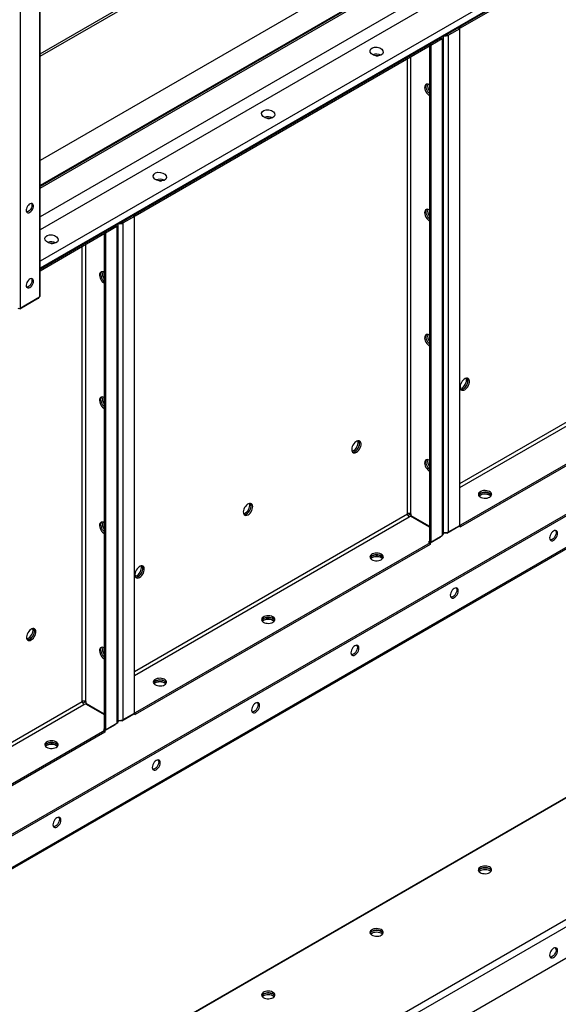
# Model space of a CAD drawing. Units: millimetres. Extents: x -8246 to 10903, y -12905 to 11539.
# Drawn here: x 4839 to 5366, y 8203 to 9167 of the extents above; entities that cross this region are included whole.
import ezdxf

# ---------------------------------------------------------------- set-up
doc = ezdxf.new("R2010")
doc.units = ezdxf.units.MM

msp = doc.modelspace()

# ---------------------------------------------------------------- linework, layer by layer
at = {"color": 7, "linetype": 'Continuous', "lineweight": 25}
for p, q in [((4858.01, 9898.24), (4858.01, 8895.53)), ((4858.45, 8896.14), (4858.45, 9898.86)), ((4838.92, 9887.22), (4838.92, 8884.51)), ((4858.45, 9133.39), (5361.74, 9423.94)), ((4858.45, 9130.95), (5361.74, 9421.49)), ((5361.74, 9319.42), (4858.45, 9028.88)), ((5354.05, 9290.48), (4858.45, 9004.38)), ((5354.05, 9289.61), (4858.45, 9003.5)), ((4858.45, 9001.98), (5354.05, 9288.08)), ((5354.05, 9259.9), (4858.45, 8973.8)), ((5354.05, 9247.06), (4858.45, 8960.96)), ((5354.05, 9216.51), (4858.45, 8930.41)), ((5354.05, 9209.71), (4858.45, 8923.6)), ((5354.05, 9208.83), (4858.45, 8922.73)), ((5269.9, 9160.25), (5354.05, 9208.83)), ((5269.9, 9158.62), (5355.46, 9208.01)), ((5256.72, 9152.64), (5268.49, 9159.44)), ((5267.78, 9158.74), (5256.75, 9152.37)), ((5269.2, 9157.92), (5258.16, 9151.55)), ((5269.2, 9157.92), (5267.78, 9158.74)), ((5268.49, 9159.44), (5268.49, 9159.44)), ((5268.49, 9159.44), (5269.9, 9158.62)), ((5269.2, 8671.84), (5269.2, 9157.92)), ((5269.9, 9158.62), (5269.9, 9160.25)), ((5240.2, 9143.11), (5250.56, 9149.09)), ((5250.53, 9148.78), (5240.2, 9142.82)), ((5251.94, 9147.96), (5240.91, 9141.59)), ((5250.53, 9149.07), (5250.53, 9148.78)), ((5250.53, 9148.78), (5251.94, 9147.96)), ((5250.56, 9149.09), (5250.56, 9149.09)), ((5251.94, 9147.96), (5251.94, 8661.88)), ((5253.23, 8663.68), (5253.23, 9149.76)), ((5256.72, 9152.64), (5256.72, 9152.64)), ((5256.72, 9152.64), (5256.72, 9152.64)), ((5256.75, 9152.37), (5258.16, 9151.55)), ((5258.16, 8665.47), (5258.16, 9151.55)), ((4951.7, 8976.56), (5240.2, 9143.11)), ((4951.7, 8974.93), (5240.2, 9141.47)), ((5239.5, 9141.07), (5239.5, 8656.33)), ((5240.2, 9143.11), (5240.2, 9141.47)), ((5240.91, 9141.59), (5240.2, 9142)), ((5240.91, 9141.59), (5240.91, 8655.51)), ((5218, 8683.15), (5218, 9128.66)), ((5221.4, 8683.15), (5221.4, 9130.62)), ((4938.52, 8968.95), (4950.29, 8975.74)), ((4949.58, 8975.05), (4938.55, 8968.68)), ((4951, 8974.23), (4939.97, 8967.86)), ((4951, 8974.23), (4949.58, 8975.05)), ((4950.29, 8975.74), (4950.29, 8975.74)), ((4950.29, 8975.74), (4951.7, 8974.93)), ((4951, 8488.15), (4951, 8974.23)), ((4951.7, 8974.93), (4951.7, 8976.56)), ((4922.01, 8959.42), (4932.36, 8965.39)), ((4932.33, 8965.09), (4922.01, 8959.13)), ((4933.74, 8964.27), (4922.71, 8957.9)), ((4932.33, 8965.38), (4932.33, 8965.09)), ((4932.33, 8965.09), (4933.74, 8964.27)), ((4932.36, 8965.39), (4932.36, 8965.39)), ((4933.74, 8964.27), (4933.74, 8478.19)), ((4935.03, 8479.99), (4935.03, 8966.07)), ((4938.52, 8968.95), (4938.52, 8968.95)), ((4938.52, 8968.95), (4938.52, 8968.95)), ((4938.55, 8968.68), (4939.97, 8967.86)), ((4939.97, 8481.78), (4939.97, 8967.86)), ((4858.45, 8922.73), (4922.01, 8959.42)), ((4858.45, 8921.09), (4922.01, 8957.78)), ((4921.3, 8957.37), (4921.3, 8472.64)), ((4922.01, 8959.42), (4922.01, 8957.78)), ((4922.71, 8957.9), (4922.01, 8958.31)), ((4922.71, 8957.9), (4922.71, 8471.82)), ((4899.8, 8499.45), (4899.8, 8944.97)), ((4903.2, 8499.45), (4903.2, 8946.92)), ((4856.95, 8894.1), (4838.57, 8883.49)), ((4838.92, 8884.51), (4858.01, 8895.53)), ((4856.95, 8894.1), (4856.95, 8894.92)), ((4857.25, 8894.51), (4857.25, 8895.09)), ((4838.57, 8884.36), (4838.57, 8883.49)), ((5269.2, 8712.7), (5536.2, 8866.84)), ((5269.2, 8708.78), (5537.9, 8863.9)), ((5558.4, 8838.51), (5269.9, 8671.96)), ((5558.4, 8836.88), (5269.9, 8670.33)), ((4772.81, 8336.01), (5557.7, 8789.12)), ((4774.22, 8335.2), (5559.11, 8788.3)), ((4795.94, 8315.54), (5535.57, 8742.53)), ((4796.85, 8317.56), (5536.48, 8744.54)), ((4951, 8529.01), (5218, 8683.15)), ((5218.47, 8683.36), (5218, 8683.09)), ((5218.5, 8681.47), (5221.4, 8683.15)), ((5221.4, 8683.15), (5221.4, 8681.48)), ((4951, 8525.09), (5219.7, 8680.21)), ((5219.7, 8680.21), (5221.15, 8681.04)), ((5221.15, 8681.04), (5239.5, 8670.45)), ((5221.4, 8681.48), (5239.5, 8671.03)), ((5269.2, 8672.37), (5269.9, 8671.96)), ((5253.23, 8664.73), (5253.89, 8664.35)), ((5253.89, 8664.35), (5253.89, 8664.82)), ((5256.72, 8664.35), (5253.89, 8664.35)), ((5256.72, 8664.35), (5268.49, 8671.14)), ((5256.72, 8664.92), (5256.72, 8664.35)), ((5258.16, 8665.47), (5269.2, 8671.84)), ((5268.49, 8671.14), (5268.49, 8671.43)), ((5268.49, 8671.14), (5269.9, 8670.33)), ((5269.9, 8670.33), (5269.9, 8671.96)), ((5240.2, 8654.82), (4951.7, 8488.27)), ((5240.2, 8653.18), (4951.7, 8486.64)), ((5239.75, 8656.19), (5238.79, 8655.63)), ((5238.79, 8655.63), (5240.2, 8654.82)), ((5240.91, 8655.51), (5239.5, 8656.33)), ((5240.2, 8654.82), (5250.56, 8660.79)), ((5240.2, 8654.82), (5240.2, 8653.18)), ((5240.91, 8655.51), (5251.94, 8661.88)), ((5250.56, 8660.79), (5250.56, 8661.08)), ((4632.8, 8345.32), (4899.8, 8499.45)), ((4900.27, 8499.66), (4899.8, 8499.39)), ((4900.3, 8497.78), (4903.2, 8499.45)), ((4903.2, 8499.45), (4903.2, 8497.78)), ((4632.8, 8341.4), (4901.5, 8496.51)), ((4901.5, 8496.51), (4902.95, 8497.35)), ((4902.95, 8497.35), (4921.3, 8486.76)), ((4903.2, 8497.78), (4921.3, 8487.33)), ((4935.03, 8481.04), (4935.69, 8480.66)), ((4935.69, 8480.66), (4935.69, 8481.13)), ((4938.52, 8480.66), (4935.69, 8480.66)), ((4938.52, 8480.66), (4950.29, 8487.45)), ((4938.52, 8481.23), (4938.52, 8480.66)), ((4939.97, 8481.78), (4951, 8488.15)), ((4950.29, 8487.45), (4950.29, 8487.74)), ((4950.29, 8487.45), (4951.7, 8486.64)), ((4951, 8488.68), (4951.7, 8488.27)), ((4951.7, 8486.64), (4951.7, 8488.27)), ((4922.01, 8471.12), (4633.51, 8304.58)), ((4921.55, 8472.49), (4920.59, 8471.94)), ((4920.59, 8471.94), (4922.01, 8471.12)), ((4922.71, 8471.82), (4921.3, 8472.64)), ((4922.01, 8471.12), (4932.36, 8477.1)), ((4922.01, 8471.12), (4922.01, 8469.49)), ((4922.71, 8471.82), (4933.74, 8478.19)), ((4932.36, 8477.1), (4932.36, 8477.39)), ((4922.01, 8469.49), (4633.51, 8302.94)), ((5432.24, 8439.32), (4795.03, 8071.46)), ((5432.24, 8439.05), (4795.03, 8071.2)), ((5533.37, 8378.57), (4795.03, 7952.33)), ((5536.48, 8373.18), (4796.85, 7946.2)), ((5559.11, 8355.54), (4774.22, 7902.43))]:
    msp.add_line(p, q, dxfattribs=at)
at = {"color": 7, "linetype": 'Continuous', "lineweight": 25, "flags": 128}
for points in [[(5187.58, 9131.34), (5188.82, 9131.31), (5189.02, 9131.29)], [(5239.5, 9103.09), (5238.44, 9103.56), (5237.43, 9103.72), (5236.54, 9103.56), (5235.81, 9103.08), (5235.28, 9102.33), (5234.97, 9101.32), (5234.91, 9100.13), (5235.09, 9098.81), (5235.52, 9097.43), (5236.15, 9096.07), (5236.97, 9094.81), (5237.93, 9093.71), (5238.96, 9092.82), (5239.5, 9092.48)], [(5239.5, 9094.37), (5238.85, 9095.05), (5237.96, 9096.24), (5237.22, 9097.56), (5236.69, 9098.94), (5236.39, 9100.29), (5236.32, 9101.56), (5236.51, 9102.67), (5236.93, 9103.56), (5237.03, 9103.69)], [(5239.5, 9094.37), (5238.85, 9095.05), (5237.96, 9096.24), (5237.22, 9097.56), (5236.69, 9098.94), (5236.39, 9100.29), (5236.32, 9101.56), (5236.51, 9102.67), (5236.93, 9103.56), (5237.03, 9103.69)], [(5081.52, 9070.11), (5082.75, 9070.08), (5082.95, 9070.06)], [(4975.45, 9008.88), (4976.69, 9008.85), (4976.89, 9008.83)], [(4848.47, 8978.21), (4849.42, 8978.91), (4850.3, 8979.86), (4851.05, 8981), (4851.61, 8982.22), (4851.93, 8983.46), (4851.99, 8984.61), (4851.8, 8985.58), (4851.36, 8986.31), (4850.7, 8986.75), (4849.88, 8986.85), (4848.95, 8986.61), (4847.99, 8986.06), (4847.06, 8985.22), (4846.24, 8984.17), (4845.58, 8982.98), (4845.14, 8981.73), (4844.94, 8980.53), (4845.01, 8979.46), (4845.33, 8978.6), (4845.88, 8978.01), (4846.63, 8977.74), (4847.51, 8977.81), (4848.47, 8978.21)], [(4850.59, 8985.15), (4850.46, 8983.97), (4850.07, 8982.73), (4849.47, 8981.52), (4848.68, 8980.42), (4847.77, 8979.52), (4846.81, 8978.89), (4845.87, 8978.58), (4845.36, 8978.55)], [(4850.16, 8986.85), (4850.46, 8986.17), (4850.59, 8985.15)], [(5239.5, 8980.61), (5238.44, 8981.08), (5237.43, 8981.24), (5236.54, 8981.08), (5235.81, 8980.6), (5235.28, 8979.84), (5234.97, 8978.84), (5234.91, 8977.65), (5235.09, 8976.33), (5235.52, 8974.95), (5236.15, 8973.59), (5236.97, 8972.33), (5237.93, 8971.23), (5238.96, 8970.34), (5239.5, 8970)], [(5239.5, 8971.89), (5238.85, 8972.57), (5237.96, 8973.76), (5237.22, 8975.08), (5236.69, 8976.46), (5236.39, 8977.81), (5236.32, 8979.08), (5236.51, 8980.19), (5236.93, 8981.07), (5237.03, 8981.21)], [(5239.5, 8971.89), (5238.85, 8972.57), (5237.96, 8973.76), (5237.22, 8975.08), (5236.69, 8976.46), (5236.39, 8977.81), (5236.32, 8979.08), (5236.51, 8980.19), (5236.93, 8981.07), (5237.03, 8981.21)], [(4869.38, 8947.65), (4870.62, 8947.62), (4870.82, 8947.6)], [(4848.47, 8904.72), (4849.42, 8905.42), (4850.3, 8906.37), (4851.05, 8907.51), (4851.61, 8908.74), (4851.93, 8909.97), (4851.99, 8911.12), (4851.8, 8912.09), (4851.36, 8912.82), (4850.7, 8913.26), (4849.88, 8913.36), (4848.95, 8913.12), (4847.99, 8912.57), (4847.06, 8911.73), (4846.24, 8910.68), (4845.58, 8909.49), (4845.14, 8908.25), (4844.94, 8907.04), (4845.01, 8905.97), (4845.33, 8905.11), (4845.88, 8904.52), (4846.63, 8904.25), (4847.51, 8904.32), (4848.47, 8904.72)], [(4850.16, 8913.36), (4850.46, 8912.69), (4850.59, 8911.66)], [(4921.3, 8919.4), (4920.24, 8919.87), (4919.24, 8920.03), (4918.34, 8919.87), (4917.61, 8919.39), (4917.08, 8918.63), (4916.77, 8917.63), (4916.71, 8916.44), (4916.9, 8915.11), (4917.32, 8913.74), (4917.96, 8912.38), (4918.77, 8911.12), (4919.73, 8910.02), (4920.77, 8909.13), (4921.3, 8908.79)], [(4921.3, 8910.68), (4920.65, 8911.36), (4919.76, 8912.55), (4919.03, 8913.87), (4918.49, 8915.25), (4918.19, 8916.6), (4918.13, 8917.87), (4918.31, 8918.98), (4918.73, 8919.86), (4918.83, 8920)], [(4921.3, 8910.68), (4920.65, 8911.36), (4919.76, 8912.55), (4919.03, 8913.87), (4918.49, 8915.25), (4918.19, 8916.6), (4918.13, 8917.87), (4918.31, 8918.98), (4918.73, 8919.86), (4918.83, 8920)], [(4850.59, 8911.66), (4850.46, 8910.48), (4850.07, 8909.24), (4849.47, 8908.03), (4848.68, 8906.93), (4847.77, 8906.04), (4846.81, 8905.41), (4845.87, 8905.09), (4845.36, 8905.06)], [(5239.5, 8858.13), (5238.44, 8858.6), (5237.43, 8858.76), (5236.54, 8858.6), (5235.81, 8858.12), (5235.28, 8857.36), (5234.97, 8856.36), (5234.91, 8855.17), (5235.09, 8853.84), (5235.52, 8852.47), (5236.15, 8851.11), (5236.97, 8849.85), (5237.93, 8848.74), (5238.96, 8847.86), (5239.5, 8847.52)], [(5239.5, 8849.41), (5238.85, 8850.09), (5237.96, 8851.28), (5237.22, 8852.6), (5236.69, 8853.98), (5236.39, 8855.33), (5236.32, 8856.6), (5236.51, 8857.71), (5236.93, 8858.59), (5237.03, 8858.73)], [(5239.5, 8849.41), (5238.85, 8850.09), (5237.96, 8851.28), (5237.22, 8852.6), (5236.69, 8853.98), (5236.39, 8855.33), (5236.32, 8856.6), (5236.51, 8857.71), (5236.93, 8858.59), (5237.03, 8858.73)], [(5274.15, 8804.64), (5275.21, 8805.4), (5276.21, 8806.4), (5277.1, 8807.59), (5277.83, 8808.91), (5278.37, 8810.28), (5278.67, 8811.64), (5278.73, 8812.91), (5278.55, 8814.01), (5278.13, 8814.9), (5277.49, 8815.52), (5276.67, 8815.84), (5275.72, 8815.84), (5274.68, 8815.53), (5273.61, 8814.91), (5272.57, 8814.03), (5271.62, 8812.93), (5270.8, 8811.66), (5270.17, 8810.31), (5269.74, 8808.93), (5269.56, 8807.61), (5269.62, 8806.41), (5269.93, 8805.41), (5270.46, 8804.65), (5271.19, 8804.18), (5272.08, 8804.02), (5273.09, 8804.17), (5274.15, 8804.64)], [(5269.81, 8805.7), (5270.78, 8806), (5271.85, 8806.62), (5272.89, 8807.5), (5273.84, 8808.61), (5274.66, 8809.87), (5275.3, 8811.23), (5275.72, 8812.6), (5275.91, 8813.92), (5275.84, 8815.12), (5275.66, 8815.83)], [(5270.27, 8804.86), (5270.91, 8804.84), (5271.93, 8805.08), (5273, 8805.62), (5274.05, 8806.44), (5275.03, 8807.5), (5275.89, 8808.73), (5276.57, 8810.07), (5277.05, 8811.44), (5277.3, 8812.79), (5277.3, 8814.02), (5277.05, 8815.07), (5276.61, 8815.85)], [(5272.73, 8805.46), (5273.79, 8806.21), (5274.79, 8807.21), (5275.69, 8808.41), (5276.42, 8809.72), (5276.95, 8811.1), (5277.26, 8812.46), (5277.32, 8813.72), (5277.13, 8814.83), (5276.71, 8815.72), (5276.61, 8815.85)], [(4921.3, 8796.92), (4920.24, 8797.39), (4919.24, 8797.55), (4918.34, 8797.39), (4917.61, 8796.91), (4917.08, 8796.15), (4916.77, 8795.15), (4916.71, 8793.95), (4916.9, 8792.63), (4917.32, 8791.26), (4917.96, 8789.9), (4918.77, 8788.64), (4919.73, 8787.53), (4920.77, 8786.65), (4921.3, 8786.31)], [(4921.3, 8788.2), (4920.65, 8788.88), (4919.76, 8790.07), (4919.03, 8791.39), (4918.49, 8792.76), (4918.19, 8794.12), (4918.13, 8795.39), (4918.31, 8796.49), (4918.73, 8797.38), (4918.83, 8797.52)], [(4921.3, 8788.2), (4920.65, 8788.88), (4919.76, 8790.07), (4919.03, 8791.39), (4918.49, 8792.76), (4918.19, 8794.12), (4918.13, 8795.39), (4918.31, 8796.49), (4918.73, 8797.38), (4918.83, 8797.52)], [(5168.08, 8743.41), (5169.14, 8744.17), (5170.14, 8745.17), (5171.03, 8746.36), (5171.77, 8747.68), (5172.3, 8749.05), (5172.61, 8750.41), (5172.67, 8751.68), (5172.48, 8752.78), (5172.06, 8753.67), (5171.42, 8754.29), (5170.61, 8754.61), (5169.65, 8754.61), (5168.61, 8754.3), (5167.55, 8753.68), (5166.51, 8752.8), (5165.55, 8751.7), (5164.74, 8750.43), (5164.1, 8749.07), (5163.68, 8747.7), (5163.49, 8746.38), (5163.55, 8745.18), (5163.86, 8744.18), (5164.39, 8743.42), (5165.13, 8742.95), (5166.02, 8742.79), (5167.02, 8742.94), (5168.08, 8743.41)], [(5163.74, 8744.47), (5164.72, 8744.77), (5165.78, 8745.39), (5166.82, 8746.27), (5167.78, 8747.38), (5168.59, 8748.64), (5169.23, 8750), (5169.65, 8751.37), (5169.84, 8752.69), (5169.78, 8753.89), (5169.59, 8754.6)], [(5164.2, 8743.63), (5164.84, 8743.61), (5165.87, 8743.85), (5166.93, 8744.39), (5167.98, 8745.21), (5168.96, 8746.27), (5169.82, 8747.5), (5170.51, 8748.84), (5170.98, 8750.21), (5171.23, 8751.55), (5171.23, 8752.79), (5170.98, 8753.84), (5170.54, 8754.62)], [(5166.67, 8744.23), (5167.73, 8744.98), (5168.73, 8745.98), (5169.62, 8747.18), (5170.35, 8748.49), (5170.89, 8749.87), (5171.19, 8751.23), (5171.25, 8752.49), (5171.07, 8753.6), (5170.65, 8754.49), (5170.54, 8754.62)], [(5239.5, 8735.65), (5238.44, 8736.12), (5237.43, 8736.28), (5236.54, 8736.12), (5235.81, 8735.64), (5235.28, 8734.88), (5234.97, 8733.88), (5234.91, 8732.68), (5235.09, 8731.36), (5235.52, 8729.99), (5236.15, 8728.63), (5236.97, 8727.37), (5237.93, 8726.26), (5238.96, 8725.38), (5239.5, 8725.04)], [(5239.5, 8726.93), (5238.85, 8727.61), (5237.96, 8728.8), (5237.22, 8730.12), (5236.69, 8731.49), (5236.39, 8732.85), (5236.32, 8734.12), (5236.51, 8735.22), (5236.93, 8736.11), (5237.03, 8736.25)], [(5239.5, 8726.93), (5238.85, 8727.61), (5237.96, 8728.8), (5237.22, 8730.12), (5236.69, 8731.49), (5236.39, 8732.85), (5236.32, 8734.12), (5236.51, 8735.22), (5236.93, 8736.11), (5237.01, 8736.22)], [(5298.54, 8699.51), (5299.48, 8700.2), (5300.11, 8700.99), (5300.42, 8701.84), (5300.38, 8702.71), (5299.99, 8703.55), (5299.27, 8704.32), (5298.27, 8704.97), (5297.03, 8705.47), (5295.63, 8705.79), (5294.13, 8705.92), (5292.63, 8705.84), (5291.2, 8705.57), (5289.91, 8705.11), (5288.85, 8704.5), (5288.05, 8703.75), (5287.58, 8702.93), (5287.45, 8702.06), (5287.67, 8701.2), (5288.22, 8700.39), (5289.09, 8699.67), (5290.22, 8699.09), (5291.54, 8698.68), (5293, 8698.46), (5294.51, 8698.43), (5295.99, 8698.61), (5297.36, 8698.97), (5298.54, 8699.51)], [(5300.29, 8701.35), (5299.84, 8702.12), (5299.04, 8702.86), (5297.98, 8703.48), (5296.69, 8703.94), (5295.26, 8704.21), (5293.76, 8704.29), (5292.26, 8704.16), (5290.86, 8703.84), (5289.62, 8703.34), (5288.62, 8702.69), (5287.9, 8701.92), (5287.6, 8701.35)], [(5288.09, 8700.53), (5288.85, 8701.23), (5289.91, 8701.85), (5291.2, 8702.3), (5292.63, 8702.58), (5294.13, 8702.65), (5295.63, 8702.53), (5297.03, 8702.2), (5298.27, 8701.7), (5299.27, 8701.05), (5299.82, 8700.51)], [(5289.35, 8701.5), (5288.41, 8700.81), (5288.12, 8700.51)], [(5289.35, 8703.19), (5290.53, 8703.73), (5291.9, 8704.1), (5293.38, 8704.27), (5294.89, 8704.25), (5296.34, 8704.02), (5297.67, 8703.61), (5298.8, 8703.03), (5299.67, 8702.32), (5300.22, 8701.51), (5300.3, 8701.32)], [(5299.8, 8700.48), (5299.67, 8700.62), (5298.8, 8701.34), (5297.67, 8701.92), (5296.34, 8702.33), (5294.89, 8702.55), (5293.38, 8702.58), (5291.9, 8702.4), (5290.53, 8702.04), (5289.35, 8701.5)], [(5062.01, 8682.18), (5063.07, 8682.94), (5064.08, 8683.94), (5064.97, 8685.13), (5065.7, 8686.45), (5066.23, 8687.82), (5066.54, 8689.18), (5066.6, 8690.45), (5066.42, 8691.55), (5065.99, 8692.44), (5065.36, 8693.06), (5064.54, 8693.38), (5063.59, 8693.38), (5062.55, 8693.07), (5061.48, 8692.45), (5060.44, 8691.57), (5059.49, 8690.46), (5058.67, 8689.2), (5058.03, 8687.84), (5057.61, 8686.47), (5057.43, 8685.15), (5057.49, 8683.95), (5057.79, 8682.95), (5058.33, 8682.19), (5059.06, 8681.72), (5059.95, 8681.55), (5060.95, 8681.71), (5062.01, 8682.18)], [(5057.67, 8683.24), (5058.65, 8683.54), (5059.72, 8684.16), (5060.76, 8685.04), (5061.71, 8686.14), (5062.53, 8687.41), (5063.17, 8688.77), (5063.59, 8690.14), (5063.77, 8691.46), (5063.71, 8692.66), (5063.53, 8693.37)], [(5058.13, 8682.4), (5058.78, 8682.38), (5059.8, 8682.62), (5060.87, 8683.16), (5061.92, 8683.98), (5062.9, 8685.03), (5063.75, 8686.27), (5064.44, 8687.61), (5064.92, 8688.98), (5065.16, 8690.32), (5065.16, 8691.56), (5064.92, 8692.61), (5064.48, 8693.39)], [(5060.6, 8683), (5061.66, 8683.75), (5062.66, 8684.75), (5063.55, 8685.94), (5064.29, 8687.26), (5064.82, 8688.64), (5065.13, 8690), (5065.19, 8691.26), (5065, 8692.37), (5064.58, 8693.26), (5064.48, 8693.39)], [(4921.3, 8674.44), (4920.24, 8674.91), (4919.24, 8675.07), (4918.34, 8674.9), (4917.61, 8674.43), (4917.08, 8673.67), (4916.77, 8672.67), (4916.71, 8671.47), (4916.9, 8670.15), (4917.32, 8668.78), (4917.96, 8667.42), (4918.77, 8666.16), (4919.73, 8665.05), (4920.77, 8664.17), (4921.3, 8663.83)], [(4921.3, 8665.72), (4920.65, 8666.4), (4919.76, 8667.59), (4919.03, 8668.91), (4918.49, 8670.28), (4918.19, 8671.64), (4918.13, 8672.91), (4918.31, 8674.01), (4918.73, 8674.9), (4918.83, 8675.04)], [(4921.3, 8665.72), (4920.65, 8666.4), (4919.76, 8667.59), (4919.03, 8668.91), (4918.49, 8670.28), (4918.19, 8671.64), (4918.13, 8672.91), (4918.31, 8674.01), (4918.73, 8674.9), (4918.83, 8675.04)], [(5361.12, 8666.25), (5360.11, 8665.52), (5359.18, 8664.53), (5358.37, 8663.35), (5357.75, 8662.06), (5357.36, 8660.75), (5357.23, 8659.51), (5357.36, 8658.43), (5357.75, 8657.57), (5358.37, 8657), (5359.18, 8656.75), (5360.11, 8656.84), (5361.12, 8657.27), (5362.13, 8658), (5363.06, 8658.99), (5363.87, 8660.17), (5364.49, 8661.46), (5364.88, 8662.77), (5365.01, 8664), (5364.88, 8665.09), (5364.49, 8665.95), (5363.87, 8666.52), (5363.06, 8666.77), (5362.13, 8666.68), (5361.12, 8666.25)], [(5363.07, 8666.77), (5363.07, 8666.77), (5363.46, 8665.91), (5363.59, 8664.82), (5363.46, 8663.58), (5363.07, 8662.27), (5362.46, 8660.99), (5361.65, 8659.81), (5360.71, 8658.82), (5359.71, 8658.08), (5358.7, 8657.66), (5357.76, 8657.56), (5357.76, 8657.56)], [(5192.47, 8638.28), (5193.41, 8638.97), (5194.05, 8639.76), (5194.35, 8640.61), (5194.31, 8641.48), (5193.92, 8642.32), (5193.2, 8643.09), (5192.2, 8643.74), (5190.96, 8644.24), (5189.56, 8644.56), (5188.07, 8644.69), (5186.56, 8644.61), (5185.13, 8644.34), (5183.85, 8643.88), (5182.78, 8643.26), (5181.99, 8642.52), (5181.51, 8641.7), (5181.38, 8640.83), (5181.6, 8639.97), (5182.16, 8639.16), (5183.02, 8638.44), (5184.15, 8637.86), (5185.48, 8637.45), (5186.94, 8637.22), (5188.45, 8637.2), (5189.92, 8637.38), (5191.29, 8637.74), (5192.47, 8638.28)], [(5194.22, 8640.12), (5193.77, 8640.89), (5192.98, 8641.63), (5191.91, 8642.25), (5190.63, 8642.71), (5189.19, 8642.98), (5187.69, 8643.06), (5186.2, 8642.93), (5184.79, 8642.61), (5183.56, 8642.11), (5182.55, 8641.46), (5181.84, 8640.69), (5181.53, 8640.12)], [(5182, 8639.27), (5182.78, 8640), (5183.85, 8640.61), (5185.13, 8641.07), (5186.56, 8641.35), (5188.07, 8641.42), (5189.56, 8641.3), (5190.96, 8640.97), (5192.2, 8640.47), (5193.2, 8639.82), (5193.76, 8639.27)], [(5183.28, 8640.26), (5182.35, 8639.58), (5182.03, 8639.24)], [(5183.28, 8641.96), (5184.47, 8642.5), (5185.83, 8642.87), (5187.31, 8643.04), (5188.82, 8643.02), (5190.28, 8642.79), (5191.61, 8642.38), (5192.73, 8641.8), (5193.6, 8641.09), (5194.16, 8640.28), (5194.23, 8640.09)], [(5193.73, 8639.24), (5193.6, 8639.39), (5192.73, 8640.11), (5191.61, 8640.69), (5190.28, 8641.1), (5188.82, 8641.32), (5187.31, 8641.35), (5185.83, 8641.17), (5184.47, 8640.81), (5183.28, 8640.26)], [(4955.95, 8620.95), (4957.01, 8621.71), (4958.01, 8622.71), (4958.9, 8623.9), (4959.63, 8625.22), (4960.17, 8626.59), (4960.47, 8627.95), (4960.54, 8629.22), (4960.35, 8630.32), (4959.93, 8631.21), (4959.29, 8631.83), (4958.47, 8632.15), (4957.52, 8632.15), (4956.48, 8631.84), (4955.41, 8631.22), (4954.38, 8630.34), (4953.42, 8629.23), (4952.6, 8627.97), (4951.97, 8626.61), (4951.54, 8625.24), (4951.36, 8623.92), (4951.42, 8622.72), (4951.73, 8621.72), (4952.26, 8620.96), (4952.99, 8620.49), (4953.88, 8620.32), (4954.89, 8620.48), (4955.95, 8620.95)], [(4951.61, 8622.01), (4952.59, 8622.31), (4953.65, 8622.93), (4954.69, 8623.81), (4955.64, 8624.91), (4956.46, 8626.18), (4957.1, 8627.53), (4957.52, 8628.91), (4957.71, 8630.23), (4957.65, 8631.43), (4957.46, 8632.14)], [(4952.07, 8621.17), (4952.71, 8621.15), (4953.74, 8621.39), (4954.8, 8621.93), (4955.85, 8622.75), (4956.83, 8623.8), (4957.69, 8625.03), (4958.37, 8626.37), (4958.85, 8627.75), (4959.1, 8629.09), (4959.1, 8630.33), (4958.85, 8631.38), (4958.41, 8632.16)], [(4954.53, 8621.77), (4955.59, 8622.52), (4956.6, 8623.52), (4957.49, 8624.71), (4958.22, 8626.03), (4958.75, 8627.41), (4959.06, 8628.77), (4959.12, 8630.03), (4958.94, 8631.14), (4958.51, 8632.03), (4958.41, 8632.16)], [(5263.89, 8610.12), (5262.89, 8609.39), (5261.95, 8608.4), (5261.14, 8607.22), (5260.52, 8605.93), (5260.14, 8604.62), (5260, 8603.39), (5260.14, 8602.3), (5260.52, 8601.44), (5261.14, 8600.87), (5261.95, 8600.62), (5262.89, 8600.71), (5263.89, 8601.14), (5264.9, 8601.87), (5265.84, 8602.86), (5266.64, 8604.04), (5267.26, 8605.33), (5267.65, 8606.64), (5267.78, 8607.88), (5267.65, 8608.96), (5267.26, 8609.82), (5266.64, 8610.39), (5265.84, 8610.64), (5264.9, 8610.55), (5263.89, 8610.12)], [(5265.84, 8610.64), (5265.85, 8610.64), (5266.23, 8609.78), (5266.37, 8608.69), (5266.23, 8607.45), (5265.85, 8606.15), (5265.23, 8604.86), (5264.42, 8603.68), (5263.48, 8602.69), (5262.48, 8601.96), (5261.47, 8601.53), (5260.53, 8601.44), (5260.53, 8601.44)], [(5086.41, 8577.05), (5087.34, 8577.74), (5087.98, 8578.53), (5088.29, 8579.38), (5088.24, 8580.25), (5087.85, 8581.09), (5087.14, 8581.86), (5086.13, 8582.51), (5084.9, 8583.01), (5083.49, 8583.33), (5082, 8583.46), (5080.5, 8583.38), (5079.07, 8583.11), (5077.78, 8582.65), (5076.71, 8582.03), (5075.92, 8581.29), (5075.45, 8580.47), (5075.32, 8579.6), (5075.53, 8578.74), (5076.09, 8577.93), (5076.96, 8577.21), (5078.08, 8576.63), (5079.41, 8576.22), (5080.87, 8575.99), (5082.38, 8575.97), (5083.86, 8576.14), (5085.22, 8576.51), (5086.41, 8577.05)], [(5088.16, 8578.89), (5087.7, 8579.66), (5086.91, 8580.4), (5085.84, 8581.02), (5084.56, 8581.47), (5083.13, 8581.75), (5081.62, 8581.82), (5080.13, 8581.7), (5078.73, 8581.38), (5077.49, 8580.88), (5076.49, 8580.23), (5075.77, 8579.46), (5075.47, 8578.89)], [(5075.94, 8578.04), (5076.71, 8578.77), (5077.78, 8579.38), (5079.07, 8579.84), (5080.5, 8580.12), (5082, 8580.19), (5083.49, 8580.07), (5084.9, 8579.74), (5086.13, 8579.24), (5087.14, 8578.59), (5087.69, 8578.04)], [(5077.22, 8579.03), (5076.28, 8578.35), (5075.96, 8578.01)], [(5077.22, 8580.73), (5078.4, 8581.27), (5079.77, 8581.64), (5081.25, 8581.81), (5082.75, 8581.79), (5084.21, 8581.56), (5085.54, 8581.15), (5086.67, 8580.57), (5087.53, 8579.85), (5088.09, 8579.04), (5088.17, 8578.86)], [(5087.66, 8578.01), (5087.53, 8578.16), (5086.67, 8578.88), (5085.54, 8579.45), (5084.21, 8579.87), (5082.75, 8580.09), (5081.25, 8580.12), (5079.77, 8579.94), (5078.4, 8579.57), (5077.22, 8579.03)], [(4849.88, 8559.72), (4850.94, 8560.47), (4851.94, 8561.47), (4852.84, 8562.67), (4853.57, 8563.99), (4854.1, 8565.36), (4854.41, 8566.72), (4854.47, 8567.98), (4854.28, 8569.09), (4853.86, 8569.98), (4853.22, 8570.6), (4852.41, 8570.92), (4851.45, 8570.92), (4850.42, 8570.61), (4849.35, 8569.99), (4848.31, 8569.11), (4847.36, 8568), (4846.54, 8566.74), (4845.9, 8565.38), (4845.48, 8564.01), (4845.29, 8562.69), (4845.36, 8561.49), (4845.66, 8560.49), (4846.19, 8559.73), (4846.93, 8559.26), (4847.82, 8559.09), (4848.82, 8559.25), (4849.88, 8559.72)], [(4845.54, 8560.78), (4846.52, 8561.08), (4847.59, 8561.7), (4848.63, 8562.58), (4849.58, 8563.68), (4850.4, 8564.95), (4851.03, 8566.3), (4851.46, 8567.68), (4851.64, 8569), (4851.58, 8570.19), (4851.39, 8570.91)], [(4846, 8559.94), (4846.65, 8559.92), (4847.67, 8560.16), (4848.73, 8560.7), (4849.79, 8561.52), (4850.77, 8562.57), (4851.62, 8563.8), (4852.31, 8565.14), (4852.79, 8566.52), (4853.03, 8567.86), (4853.03, 8569.1), (4852.79, 8570.15), (4852.35, 8570.93)], [(4848.47, 8560.54), (4849.53, 8561.29), (4850.53, 8562.29), (4851.42, 8563.48), (4852.15, 8564.8), (4852.69, 8566.18), (4852.99, 8567.53), (4853.06, 8568.8), (4852.87, 8569.91), (4852.45, 8570.8), (4852.35, 8570.93)], [(4921.3, 8551.96), (4920.24, 8552.43), (4919.24, 8552.59), (4918.34, 8552.42), (4917.61, 8551.95), (4917.08, 8551.19), (4916.77, 8550.19), (4916.71, 8548.99), (4916.9, 8547.67), (4917.32, 8546.3), (4917.96, 8544.94), (4918.77, 8543.68), (4919.73, 8542.57), (4920.77, 8541.69), (4921.3, 8541.34)], [(4921.3, 8543.23), (4920.65, 8543.92), (4919.76, 8545.11), (4919.03, 8546.43), (4918.49, 8547.8), (4918.19, 8549.16), (4918.13, 8550.43), (4918.31, 8551.53), (4918.73, 8552.42), (4918.83, 8552.55)], [(4921.3, 8543.23), (4920.65, 8543.92), (4919.76, 8545.11), (4919.03, 8546.43), (4918.49, 8547.8), (4918.19, 8549.16), (4918.13, 8550.43), (4918.31, 8551.53), (4918.73, 8552.42), (4918.83, 8552.55)], [(5166.67, 8553.99), (5165.66, 8553.26), (5164.72, 8552.27), (5163.92, 8551.09), (5163.3, 8549.8), (5162.91, 8548.5), (5162.78, 8547.26), (5162.91, 8546.17), (5163.3, 8545.31), (5163.92, 8544.74), (5164.72, 8544.49), (5165.66, 8544.58), (5166.67, 8545.01), (5167.67, 8545.75), (5168.61, 8546.74), (5169.42, 8547.91), (5170.03, 8549.2), (5170.42, 8550.51), (5170.55, 8551.75), (5170.42, 8552.83), (5170.03, 8553.69), (5169.42, 8554.27), (5168.61, 8554.51), (5167.67, 8554.42), (5166.67, 8553.99)], [(5168.62, 8554.51), (5168.62, 8554.51), (5169.01, 8553.65), (5169.14, 8552.56), (5169.01, 8551.33), (5168.62, 8550.02), (5168, 8548.73), (5167.2, 8547.55), (5166.26, 8546.56), (5165.25, 8545.83), (5164.24, 8545.4), (5163.31, 8545.31), (5163.3, 8545.31)], [(4980.34, 8515.82), (4981.28, 8516.51), (4981.92, 8517.3), (4982.22, 8518.15), (4982.18, 8519.02), (4981.79, 8519.86), (4981.07, 8520.63), (4980.07, 8521.28), (4978.83, 8521.78), (4977.43, 8522.1), (4975.94, 8522.23), (4974.43, 8522.15), (4973, 8521.88), (4971.71, 8521.42), (4970.65, 8520.8), (4969.86, 8520.06), (4969.38, 8519.23), (4969.25, 8518.37), (4969.47, 8517.51), (4970.03, 8516.7), (4970.89, 8515.98), (4972.02, 8515.4), (4973.35, 8514.99), (4974.8, 8514.76), (4976.31, 8514.74), (4977.79, 8514.91), (4979.16, 8515.28), (4980.34, 8515.82)], [(4982.09, 8517.66), (4981.64, 8518.43), (4980.85, 8519.17), (4979.78, 8519.79), (4978.49, 8520.24), (4977.06, 8520.52), (4975.56, 8520.59), (4974.06, 8520.47), (4972.66, 8520.15), (4971.43, 8519.65), (4970.42, 8519), (4969.71, 8518.23), (4969.4, 8517.66)], [(4969.87, 8516.81), (4970.65, 8517.54), (4971.71, 8518.15), (4973, 8518.61), (4974.43, 8518.88), (4975.94, 8518.96), (4977.43, 8518.83), (4978.83, 8518.51), (4980.07, 8518.01), (4981.07, 8517.36), (4981.62, 8516.81)], [(4971.15, 8519.5), (4972.33, 8520.04), (4973.7, 8520.41), (4975.18, 8520.58), (4976.69, 8520.56), (4978.15, 8520.33), (4979.47, 8519.92), (4980.6, 8519.34), (4981.47, 8518.62), (4982.03, 8517.81), (4982.1, 8517.63)], [(4981.6, 8516.78), (4981.47, 8516.93), (4980.6, 8517.64), (4979.47, 8518.22), (4978.15, 8518.64), (4976.69, 8518.86), (4975.18, 8518.89), (4973.7, 8518.71), (4972.33, 8518.34), (4971.15, 8517.8)], [(4971.15, 8517.8), (4970.21, 8517.12), (4969.89, 8516.78)], [(5069.44, 8497.87), (5068.43, 8497.13), (5067.49, 8496.14), (5066.69, 8494.96), (5066.07, 8493.68), (5065.68, 8492.37), (5065.55, 8491.13), (5065.68, 8490.04), (5066.07, 8489.18), (5066.69, 8488.61), (5067.49, 8488.36), (5068.43, 8488.46), (5069.44, 8488.88), (5070.44, 8489.62), (5071.38, 8490.61), (5072.19, 8491.79), (5072.81, 8493.07), (5073.19, 8494.38), (5073.33, 8495.62), (5073.19, 8496.71), (5072.81, 8497.56), (5072.19, 8498.14), (5071.38, 8498.39), (5070.44, 8498.29), (5069.44, 8497.87)], [(5071.39, 8498.39), (5071.39, 8498.38), (5071.78, 8497.52), (5071.91, 8496.44), (5071.78, 8495.2), (5071.39, 8493.89), (5070.77, 8492.6), (5069.97, 8491.42), (5069.03, 8490.43), (5068.02, 8489.7), (5067.02, 8489.27), (5066.08, 8489.18), (5066.07, 8489.18)], [(4874.28, 8454.59), (4875.21, 8455.28), (4875.85, 8456.07), (4876.16, 8456.92), (4876.11, 8457.79), (4875.72, 8458.63), (4875, 8459.4), (4874, 8460.05), (4872.77, 8460.55), (4871.36, 8460.87), (4869.87, 8461), (4868.37, 8460.92), (4866.93, 8460.65), (4865.65, 8460.19), (4864.58, 8459.57), (4863.79, 8458.83), (4863.31, 8458), (4863.18, 8457.14), (4863.4, 8456.27), (4863.96, 8455.46), (4864.82, 8454.75), (4865.95, 8454.17), (4867.28, 8453.76), (4868.74, 8453.53), (4870.25, 8453.51), (4871.73, 8453.68), (4873.09, 8454.05), (4874.28, 8454.59)], [(4876.02, 8456.43), (4875.57, 8457.2), (4874.78, 8457.94), (4873.71, 8458.56), (4872.43, 8459.01), (4870.99, 8459.29), (4869.49, 8459.36), (4868, 8459.24), (4866.6, 8458.92), (4865.36, 8458.42), (4864.36, 8457.76), (4863.64, 8457), (4863.34, 8456.43)], [(4863.83, 8455.61), (4864.58, 8456.31), (4865.65, 8456.92), (4866.93, 8457.38), (4868.37, 8457.65), (4869.87, 8457.73), (4871.36, 8457.6), (4872.77, 8457.28), (4874, 8456.78), (4875, 8456.13), (4875.53, 8455.61)], [(4865.08, 8456.57), (4864.15, 8455.89), (4863.85, 8455.58)], [(4865.08, 8458.27), (4866.27, 8458.81), (4867.64, 8459.17), (4869.11, 8459.35), (4870.62, 8459.33), (4872.08, 8459.1), (4873.41, 8458.69), (4874.54, 8458.11), (4875.4, 8457.39), (4875.96, 8456.58), (4876.02, 8456.43)], [(4875.51, 8455.58), (4875.4, 8455.7), (4874.54, 8456.41), (4873.41, 8456.99), (4872.08, 8457.41), (4870.62, 8457.63), (4869.11, 8457.66), (4867.64, 8457.48), (4866.27, 8457.11), (4865.08, 8456.57)], [(4972.21, 8441.74), (4971.2, 8441), (4970.27, 8440.01), (4969.46, 8438.83), (4968.84, 8437.55), (4968.45, 8436.24), (4968.32, 8435), (4968.45, 8433.92), (4968.84, 8433.06), (4969.46, 8432.48), (4970.27, 8432.23), (4971.2, 8432.33), (4972.21, 8432.76), (4973.22, 8433.49), (4974.16, 8434.48), (4974.96, 8435.66), (4975.58, 8436.95), (4975.97, 8438.25), (4976.1, 8439.49), (4975.97, 8440.58), (4975.58, 8441.44), (4974.96, 8442.01), (4974.16, 8442.26), (4973.22, 8442.17), (4972.21, 8441.74)], [(4974.16, 8442.26), (4974.16, 8442.25), (4974.55, 8441.39), (4974.69, 8440.31), (4974.55, 8439.07), (4974.16, 8437.76), (4973.55, 8436.47), (4972.74, 8435.3), (4971.8, 8434.31), (4970.8, 8433.57), (4969.79, 8433.14), (4968.85, 8433.05), (4968.85, 8433.05)], [(4874.98, 8385.61), (4873.98, 8384.88), (4873.04, 8383.89), (4872.23, 8382.71), (4871.62, 8381.42), (4871.23, 8380.11), (4871.09, 8378.87), (4871.23, 8377.79), (4871.62, 8376.93), (4872.23, 8376.36), (4873.04, 8376.11), (4873.98, 8376.2), (4874.98, 8376.63), (4875.99, 8377.36), (4876.93, 8378.35), (4877.73, 8379.53), (4878.35, 8380.82), (4878.74, 8382.12), (4878.87, 8383.36), (4878.74, 8384.45), (4878.35, 8385.31), (4877.73, 8385.88), (4876.93, 8386.13), (4875.99, 8386.04), (4874.98, 8385.61)], [(4876.93, 8386.13), (4876.94, 8386.12), (4877.33, 8385.27), (4877.46, 8384.18), (4877.33, 8382.94), (4876.94, 8381.63), (4876.32, 8380.35), (4875.51, 8379.17), (4874.58, 8378.18), (4873.57, 8377.44), (4872.56, 8377.02), (4871.63, 8376.92), (4871.62, 8376.92)], [(5298.54, 8332.07), (5299.48, 8332.75), (5300.11, 8333.54), (5300.42, 8334.4), (5300.38, 8335.27), (5299.99, 8336.11), (5299.27, 8336.88), (5298.27, 8337.53), (5297.03, 8338.03), (5295.63, 8338.35), (5294.13, 8338.48), (5292.63, 8338.4), (5291.2, 8338.13), (5289.91, 8337.67), (5288.85, 8337.05), (5288.05, 8336.31), (5287.58, 8335.48), (5287.45, 8334.62), (5287.67, 8333.75), (5288.22, 8332.94), (5289.09, 8332.23), (5290.22, 8331.65), (5291.54, 8331.24), (5293, 8331.01), (5294.51, 8330.99), (5295.99, 8331.16), (5297.36, 8331.53), (5298.54, 8332.07)], [(5287.59, 8333.88), (5287.67, 8334.06), (5288.22, 8334.87), (5289.09, 8335.59), (5290.22, 8336.17), (5291.54, 8336.58), (5293, 8336.8), (5294.51, 8336.83), (5295.99, 8336.65), (5297.36, 8336.29), (5298.54, 8335.74)], [(5288.07, 8333.06), (5288.85, 8333.79), (5289.91, 8334.4), (5291.2, 8334.86), (5292.63, 8335.13), (5294.13, 8335.21), (5295.63, 8335.08), (5297.03, 8334.76), (5298.27, 8334.26), (5299.27, 8333.61), (5299.8, 8333.09)], [(5300.29, 8333.91), (5300.22, 8334.06), (5299.67, 8334.87), (5298.8, 8335.59), (5297.67, 8336.17), (5296.34, 8336.58), (5294.89, 8336.8), (5293.38, 8336.83), (5291.9, 8336.65), (5290.53, 8336.29), (5289.35, 8335.74)], [(5192.47, 8270.84), (5193.41, 8271.52), (5194.05, 8272.31), (5194.35, 8273.17), (5194.31, 8274.04), (5193.92, 8274.88), (5193.2, 8275.65), (5192.2, 8276.3), (5190.96, 8276.8), (5189.56, 8277.12), (5188.07, 8277.24), (5186.56, 8277.17), (5185.13, 8276.89), (5183.85, 8276.44), (5182.78, 8275.82), (5181.99, 8275.08), (5181.51, 8274.25), (5181.38, 8273.38), (5181.6, 8272.52), (5182.16, 8271.71), (5183.02, 8271), (5184.15, 8270.42), (5185.48, 8270.01), (5186.94, 8269.78), (5188.45, 8269.76), (5189.92, 8269.93), (5191.29, 8270.3), (5192.47, 8270.84)], [(5181.52, 8272.65), (5181.6, 8272.83), (5182.16, 8273.64), (5183.02, 8274.36), (5184.15, 8274.93), (5185.48, 8275.35), (5186.94, 8275.57), (5188.45, 8275.6), (5189.92, 8275.42), (5191.29, 8275.05), (5192.47, 8274.51)], [(5182, 8271.83), (5182.78, 8272.56), (5183.85, 8273.17), (5185.13, 8273.63), (5186.56, 8273.9), (5188.07, 8273.98), (5189.56, 8273.85), (5190.96, 8273.53), (5192.2, 8273.03), (5193.2, 8272.38), (5193.76, 8271.83)], [(5194.22, 8272.68), (5194.16, 8272.83), (5193.6, 8273.64), (5192.73, 8274.36), (5191.61, 8274.93), (5190.28, 8275.35), (5188.82, 8275.57), (5187.31, 8275.6), (5185.83, 8275.42), (5184.47, 8275.05), (5183.28, 8274.51)], [(5361.12, 8249), (5362.13, 8249.73), (5363.06, 8250.72), (5363.87, 8251.9), (5364.49, 8253.19), (5364.88, 8254.49), (5365.01, 8255.73), (5364.88, 8256.82), (5364.49, 8257.68), (5363.87, 8258.25), (5363.06, 8258.5), (5362.13, 8258.41), (5361.12, 8257.98), (5360.11, 8257.25), (5359.18, 8256.26), (5358.37, 8255.08), (5357.75, 8253.79), (5357.36, 8252.48), (5357.23, 8251.24), (5357.36, 8250.16), (5357.75, 8249.3), (5358.37, 8248.73), (5359.18, 8248.48), (5360.11, 8248.57), (5361.12, 8249)], [(5363.59, 8256.55), (5363.46, 8255.31), (5363.07, 8254), (5362.46, 8252.72), (5361.65, 8251.54), (5360.71, 8250.55), (5359.71, 8249.81), (5358.7, 8249.39), (5357.76, 8249.29), (5357.76, 8249.29)], [(5086.41, 8209.61), (5087.34, 8210.29), (5087.98, 8211.08), (5088.29, 8211.94), (5088.24, 8212.81), (5087.85, 8213.65), (5087.14, 8214.42), (5086.13, 8215.07), (5084.9, 8215.57), (5083.49, 8215.89), (5082, 8216.01), (5080.5, 8215.94), (5079.07, 8215.66), (5077.78, 8215.21), (5076.71, 8214.59), (5075.92, 8213.85), (5075.45, 8213.02), (5075.32, 8212.15), (5075.53, 8211.29), (5076.09, 8210.48), (5076.96, 8209.77), (5078.08, 8209.19), (5079.41, 8208.78), (5080.87, 8208.55), (5082.38, 8208.53), (5083.86, 8208.7), (5085.22, 8209.07), (5086.41, 8209.61)], [(5075.46, 8211.42), (5075.53, 8211.6), (5076.09, 8212.41), (5076.96, 8213.12), (5078.08, 8213.7), (5079.41, 8214.12), (5080.87, 8214.34), (5082.38, 8214.37), (5083.86, 8214.19), (5085.22, 8213.82), (5086.41, 8213.28)], [(5075.94, 8210.6), (5076.71, 8211.32), (5077.78, 8211.94), (5079.07, 8212.4), (5080.5, 8212.67), (5082, 8212.75), (5083.49, 8212.62), (5084.9, 8212.3), (5086.13, 8211.8), (5087.14, 8211.15), (5087.69, 8210.6)], [(5088.16, 8211.45), (5088.09, 8211.6), (5087.53, 8212.41), (5086.67, 8213.12), (5085.54, 8213.7), (5084.21, 8214.12), (5082.75, 8214.34), (5081.25, 8214.37), (5079.77, 8214.19), (5078.4, 8213.82), (5077.22, 8213.28)]]:
    msp.add_lwpolyline(points, dxfattribs=at)
at = {"color": 7, "linetype": 'Continuous', "lineweight": 25}
for centre, radius, start, end in [((5249.88, 9150.05), 1.43, 297.16021, 334.59337), ((5251.27, 9149.76), 1.91, 290.43115, 23.29861), ((5255.05, 9157.58), 6.78, 258.89807, 297.30961), ((5255.22, 9155.16), 3.18, 277.09509, 298.72806), ((5187.86, 9122.86), 10.14, 64.77918, 110.87889), ((5187.86, 9122.91), 10.1, 64.67218, 110.9859), ((5245.62, 9101.8), 7.86, 166.20897, 218.84932), ((5081.8, 9061.63), 10.14, 64.77918, 110.87889), ((5081.8, 9061.68), 10.1, 64.67218, 110.9859), ((4975.73, 9000.4), 10.14, 64.77918, 110.87889), ((4975.73, 9000.45), 10.1, 64.67218, 110.9859), ((5245.62, 8979.32), 7.86, 166.20897, 218.84932), ((4931.68, 8966.35), 1.43, 297.16021, 334.59337), ((4933.08, 8966.06), 1.91, 290.43115, 23.29861), ((4936.85, 8973.89), 6.78, 258.89807, 297.30961), ((4937.02, 8971.47), 3.18, 277.09509, 298.72806), ((4869.66, 8939.17), 10.14, 64.77918, 110.87889), ((4869.67, 8939.22), 10.1, 64.67218, 110.9859), ((4927.42, 8918.11), 7.86, 166.20897, 218.84932), ((4856.75, 8894.56), 0.503, 294.37466, 354.3052), ((4857.7, 8896.22), 0.754, 294.37466, 354.3052), ((4837.86, 8886.56), 2.31, 242.60967, 297.39033), ((5245.62, 8856.84), 7.86, 166.20897, 218.84932), ((5270.68, 8808.56), 3.72, 263.63964, 303.51111), ((4927.42, 8795.63), 7.86, 166.20897, 218.84932), ((5164.61, 8747.33), 3.72, 263.63964, 303.51111), ((5245.62, 8734.36), 7.86, 166.20897, 218.84932), ((5291, 8699.87), 3.7, 116.42517, 156.96454), ((5058.55, 8686.1), 3.72, 263.63964, 303.51111), ((5219.7, 8679.87), 3.69, 62.60967, 117.39033), ((5221.69, 8683.31), 3.69, 182.60548, 237.39452), ((4927.42, 8673.14), 7.86, 166.20897, 218.84932), ((5251.03, 8663.9), 2.21, 294.37466, 354.3052), ((5255.02, 8671.66), 6.94, 255.02063, 296.9163), ((5184.93, 8638.64), 3.7, 116.42518, 156.96446), ((4952.48, 8624.87), 3.72, 263.63964, 303.51111), ((5078.86, 8577.41), 3.7, 116.42518, 156.96448), ((4846.41, 8563.64), 3.72, 263.63964, 303.51111), ((4927.42, 8550.66), 7.86, 166.20897, 218.84932), ((4972.8, 8516.18), 3.7, 116.42518, 156.96447), ((4901.5, 8496.18), 3.69, 62.60967, 117.39033), ((4903.49, 8499.62), 3.69, 182.60548, 237.39452), ((4932.83, 8480.21), 2.21, 294.37466, 354.3052), ((4936.83, 8487.97), 6.94, 255.02063, 296.9163), ((4866.74, 8454.94), 3.72, 116.48254, 156.35359), ((5291.01, 8332.42), 3.72, 116.48254, 156.35358), ((5296.88, 8332.42), 3.72, 23.64636, 63.51747), ((5184.94, 8271.19), 3.72, 116.48254, 156.35356), ((5190.83, 8271.2), 3.7, 23.03546, 63.57483), ((5360.46, 8256.75), 3.15, 356.33725, 33.78228), ((5078.87, 8209.96), 3.72, 116.48254, 156.35358), ((5084.76, 8209.97), 3.7, 23.03549, 63.57483)]:
    msp.add_arc(centre, radius, start, end, dxfattribs=at)
for centre in [(5187.88, 9135.6), (5081.81, 9074.37), (4975.75, 9013.13), (4869.68, 8951.9)]:
    msp.add_ellipse(centre, major_axis=(6.47, -0.92), ratio=0.650932, dxfattribs=at)

doc.saveas('drawing.dxf')
